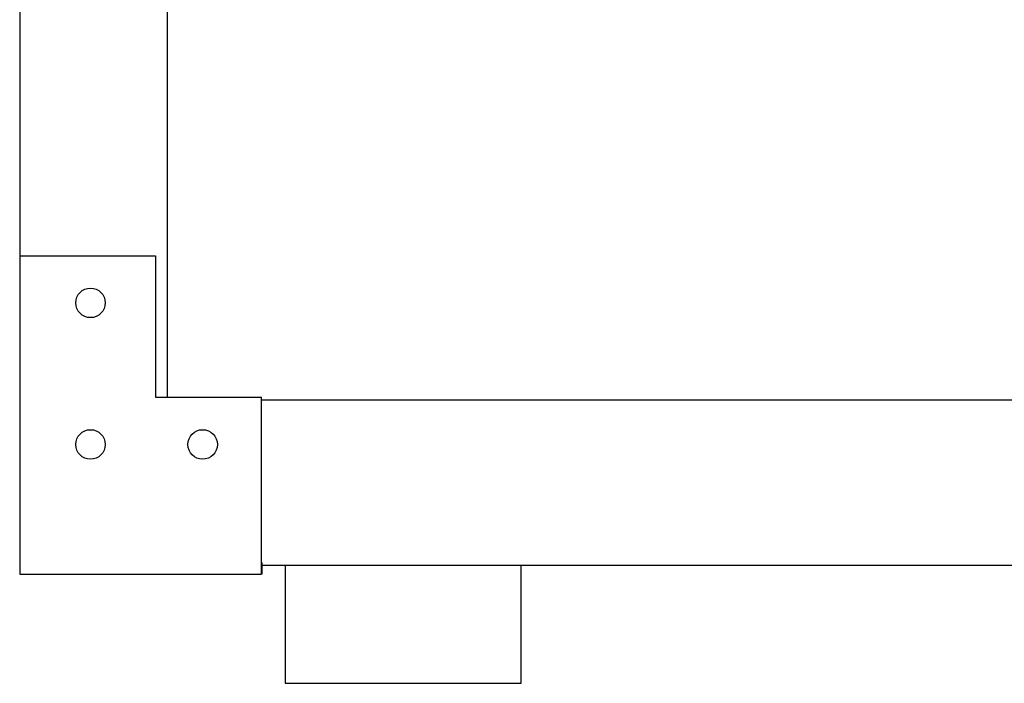
# Model space of a CAD drawing. Units: millimetres. Extents: x -8 to 1720, y -30 to 1510.
# Drawn here: x 1019 to 1186, y 0 to 113 of the extents above; entities that cross this region are included whole.
import ezdxf

# ---------------------------------------------------------------- set-up
doc = ezdxf.new("R2010")
doc.units = ezdxf.units.MM
doc.layers.add('Visible', color=7, linetype='Continuous', lineweight=25)

msp = doc.modelspace()

# ---------------------------------------------------------------- linework, layer by layer
at = {"layer": 'Visible'}
for p, q in [((1019, 319), (1019, 20)), ((1044, 290.5), (1044, 48.5)), ((1019, 72.5), (1042, 72.5)), ((1019, 72.5), (1019, 18.5)), ((1019, 72.5), (1019, 18.5)), ((1042, 72.5), (1042, 48.5)), ((1042, 48.5), (1060, 48.5)), ((1060, 18.5), (1060, 48.5)), ((1060.077, 18.5), (1060.077, 20.5)), ((1019, 18.5), (1060, 18.5))]:
    msp.add_line(p, q, dxfattribs=at)
for points in [[(1485, 48), (1060, 48)], [(1485, 20), (1060, 20)]]:
    msp.add_lwpolyline(points, dxfattribs=at)
msp.add_lwpolyline([(1064, 0), (1104, 0), (1104, 20), (1064, 20)], close=True, dxfattribs=at)
for centre in [(1031, 64.5), (1031, 40.5), (1050, 40.5)]:
    msp.add_circle(centre, 2.5, dxfattribs=at)

doc.saveas('drawing.dxf')
